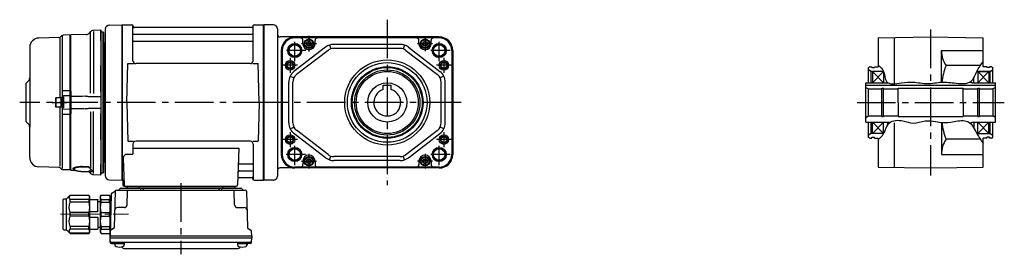
# Model space of a CAD drawing. Extents: x -484 to 915, y 65 to 777.
# Drawn here: x -484 to 246, y 74 to 247 of the extents above; entities that cross this region are included whole.
import ezdxf

# ---------------------------------------------------------------- set-up
doc = ezdxf.new("R2010")
doc.units = 0
doc.header["$LTSCALE"] = 3
doc.header["$MEASUREMENT"] = 0
for name, pattern in [('PHANTOM', [2.5, 1.25, -0.25, 0.25, -0.25, 0.25, -0.25]), ('sekkei(A2)', [14.2875, 9.525, -1.5875, 1.5875, -1.5875]), ('一点鎖線', [13, 10, -1, 1, -1])]:
    doc.linetypes.add(name, pattern=pattern)
doc.layers.get('0').update_dxf_attribs({"linetype": 'CONTINUOUS'})
for name, color, linetype in [('CENTER', 3, 'sekkei(A2)'), ('HOJO', 4, 'CONTINUOUS'), ('PHANTOM', 2, 'PHANTOM')]:
    doc.layers.add(name, color=color, linetype=linetype)

# ---------------------------------------------------------------- blocks, each defined once
blk = doc.blocks.new('C2BG1216キャプコン-F用')
for p, q in [((-0.76, 12.65), (0, 12.65)), ((0, 13.5), (0.35, 14.1)), ((0, -13.5), (0, 13.5)), ((6.65, 14.1), (0.35, 14.1)), ((6.65, 10.92), (0.35, 10.92)), ((0.35, 8.93), (0.35, 10.92)), ((6.65, 8.93), (0.35, 8.93)), ((7, 13.5), (6.65, 14.1)), ((6.65, 8.93), (6.65, 10.92)), ((7, -13.5), (7, 13.5)), ((9, 9.4), (7, 9.4)), ((9, 2.5), (9, 10.75)), ((15.3, 11.05), (9.3, 11.05)), ((15.3, 13.5), (15.65, 14.1)), ((15.3, 13.5), (15.3, -13.5)), ((29.65, 14.1), (15.65, 14.1)), ((15.65, 14.1), (15.65, 14.03)), ((15.65, 14.03), (29.65, 14.03)), ((15.65, 10.92), (29.65, 10.92)), ((15.65, 10.92), (15.65, 8.93)), ((15.65, 8.93), (29.65, 8.93)), ((32.3, 11.45), (29.65, 14.1)), ((29.65, 14.03), (29.65, 14.1)), ((29.65, 8.93), (29.65, 10.92)), ((32.3, -11.45), (32.3, 11.45)), ((34.2, 11.45), (32.3, 11.45)), ((34.7, -10.95), (34.7, 10.95)), ((0.35, -1.41), (0.35, 1.41)), ((6.65, 1.41), (0.35, 1.41)), ((6.65, -1.41), (6.65, 1.41)), ((15.3, 2.2), (9.3, 2.2)), ((15.65, -1.41), (15.65, 1.41)), ((15.65, 1.41), (29.65, 1.41)), ((29.65, -1.41), (29.65, 1.41)), ((6.65, -1.41), (0.35, -1.41)), ((9, -2.5), (9, -10.75)), ((15.3, -2.2), (9.3, -2.2)), ((15.65, -1.41), (29.65, -1.41)), ((0, -13.5), (0.35, -14.1)), ((6.65, -8.93), (0.35, -8.93)), ((0.35, -8.93), (0.35, -10.92)), ((6.65, -10.92), (0.35, -10.92)), ((6.65, -14.1), (0.35, -14.1)), ((6.65, -8.93), (6.65, -10.92)), ((7, -13.5), (6.65, -14.1)), ((9, -9.4), (7, -9.4)), ((15.3, -11.05), (9.3, -11.05)), ((15.3, -13.5), (15.65, -14.1)), ((15.65, -8.93), (29.65, -8.93)), ((15.65, -10.92), (15.65, -8.93)), ((15.65, -10.92), (29.65, -10.92)), ((15.65, -14.03), (29.65, -14.03)), ((15.65, -14.1), (15.65, -14.03)), ((29.65, -14.1), (15.65, -14.1)), ((29.65, -8.93), (29.65, -10.92)), ((32.3, -11.45), (29.65, -14.1)), ((29.65, -14.03), (29.65, -14.1)), ((34.2, -11.45), (32.3, -11.45))]:
    blk.add_line(p, q)
for centre, radius, start, end in [((3.83, 12.51), 3.83, 155.4551, 204.5449), ((20.58, 5.17), 20.58, 169.47134, 190.52866), ((3.17, 12.51), 3.83, 335.4551, 24.5449), ((-13.58, 5.17), 20.58, 349.47134, 10.52866), ((9.3, 10.75), 0.3, 90, 180), ((18.97, 12.47), 3.67, 154.91816, 205.08184), ((35.88, 5.17), 20.58, 169.47134, 190.52866), ((27.93, 12.47), 2.32, 317.85821, 42.14179), ((18.17, 5.17), 12.08, 341.86526, 18.13474), ((34.2, 10.95), 0.5, 0, 90), ((9.3, 2.5), 0.3, 180, 270), ((20.58, -5.17), 20.58, 169.47134, 190.52866), ((-13.58, -5.17), 20.58, 349.47134, 10.52866), ((9.3, -2.5), 0.3, 90, 180), ((35.88, -5.17), 20.58, 169.47134, 190.52866), ((18.17, -5.17), 12.08, 341.86526, 18.13474), ((3.83, -12.51), 3.83, 155.4551, 204.5449), ((3.17, -12.51), 3.83, 335.4551, 24.5449), ((9.3, -10.75), 0.3, 180, 270), ((18.97, -12.47), 3.67, 154.91816, 205.08184), ((27.93, -12.47), 2.32, 317.85821, 42.14179), ((34.2, -10.95), 0.5, 270, 0)]:
    blk.add_arc(centre, radius, start, end)
at = {"layer": 'CENTER', "linetype": '一点鎖線', "lineweight": 13}
blk.add_line((36.8, 0), (-13.6, 0), dxfattribs=at)
blk = doc.blocks.new('C2BG1216キャプコン-F_ABOX用')
blk.add_blockref('C2BG1216キャプコン-F用', (0, 0))
blk = doc.blocks.new('FBN012')
at = {"color": 7, "linetype": 'Continuous', "lineweight": 25}
for p, q in [((-128.35, 52.46), (-129.63, 51.17)), ((-128.38, 6.9), (-128.38, 51.73)), ((-120.8, 53.48), (-126.3, 53.33)), ((-120.8, 45.98), (-120.8, 53.48)), ((-120.5, 53.19), (-120.8, 53.48)), ((-120.5, 45.92), (-120.5, 53.19)), ((-119, 52), (-120.5, 52)), ((-119, -52), (-119, 52)), ((-118.5, 51.5), (-119, 52)), ((-118.5, -51.5), (-118.5, 51.5)), ((-143, 50), (-143.5, 49.5)), ((-143.5, 8.34), (-143.5, 49.5)), ((-131.67, 50.3), (-143, 50)), ((-143, 8.42), (-143, 50)), ((-120.8, 45.98), (-120.8, 45.98)), ((-120.8, 45.98), (-120.8, 45.82)), ((-120.8, 45.82), (-120.8, 45.1)), ((-120.8, 45.8), (-120.8, 45.1)), ((-120.8, 45.1), (-120.8, 39.6)), ((-120.5, 45.92), (-120.5, 45.92)), ((-120.5, 45.56), (-120.5, 45.92)), ((-120.5, 45.42), (-120.5, 45.56)), ((-120.5, 44.8), (-120.5, 45.42)), ((-120.5, 39.6), (-120.5, 44.8)), ((-120.8, 39.6), (-120.8, 30.16)), ((-120.5, 30.48), (-120.5, 39.6)), ((-117.8, 43.3), (-118.21, 43.71)), ((-117.8, 43.3), (-117.8, -43.3)), ((-120.8, 30.16), (-120.8, 27.58)), ((-120.8, 30.03), (-120.8, 27.61)), ((-120.5, 27.67), (-120.5, 30.48)), ((-120.8, 27.58), (-120.8, 27.31)), ((-120.8, 8.2), (-120.8, 27.31)), ((-120.8, 27.31), (-120.8, 27.31)), ((-120.5, 27.43), (-120.5, 27.67)), ((-120.5, 26.83), (-120.5, 27.43)), ((-120.5, 8.5), (-120.5, 26.83)), ((-148.7, 8.87), (-143.8, 8.97)), ((-143, 8.42), (-143.5, 8.34)), ((-120.8, 8.2), (-120.8, 8.2)), ((-120.8, 8.2), (-120.8, 7.72)), ((-120.8, 7.72), (-120.8, 4.22)), ((-120.8, 7.68), (-120.8, 5.37)), ((-120.5, 7.67), (-120.5, 8.5)), ((-120.5, 7.4), (-120.5, 7.67)), ((-120.5, 4.85), (-120.5, 7.4)), ((-143.8, 4.94), (-148.53, 4.82)), ((-148.53, 4.23), (-148.53, -4.01)), ((-143.03, 4.34), (-143.5, 3.87)), ((-143.5, -3.87), (-143.5, 3.87)), ((-143, 4.34), (-143.03, 4.34)), ((-143.03, 4.34), (-143.03, -4.34)), ((-143, 4.34), (-143, 4.34)), ((-120.8, 4.22), (-120.8, -4.22)), ((-120.5, 3.97), (-120.5, 4.85)), ((-120.5, -3.97), (-120.5, 3.97)), ((-148.53, -4.82), (-143.8, -4.94)), ((-143.5, -3.87), (-143.03, -4.34)), ((-143.03, -4.34), (-143, -4.34)), ((-143, -4.34), (-143, -4.34)), ((-128.38, -6.9), (-128.38, -48.36)), ((-120.8, -4.22), (-120.8, -7.72)), ((-120.8, -5.37), (-120.8, -7.68)), ((-120.5, -4.85), (-120.5, -3.97)), ((-120.5, -7.4), (-120.5, -4.85)), ((-143.8, -8.97), (-148.7, -8.87)), ((-143.5, -49.5), (-143.5, -8.34)), ((-143.5, -8.34), (-143, -8.42)), ((-143, -8.31), (-143, -8.42)), ((-143, -50), (-143, -8.42)), ((-120.8, -7.72), (-120.8, -8.2)), ((-120.8, -27.31), (-120.8, -8.2)), ((-120.8, -8.2), (-120.8, -8.2)), ((-120.5, -7.67), (-120.5, -7.4)), ((-120.5, -8.5), (-120.5, -7.67)), ((-120.5, -26.83), (-120.5, -8.5)), ((-120.8, -27.31), (-120.8, -27.31)), ((-120.8, -27.31), (-120.8, -27.58)), ((-120.8, -27.58), (-120.8, -30.16)), ((-120.8, -27.61), (-120.8, -30.03)), ((-120.5, -27.43), (-120.5, -26.83)), ((-120.5, -27.67), (-120.5, -27.43)), ((-120.5, -30.48), (-120.5, -27.67)), ((-120.8, -30.16), (-120.8, -39.6)), ((-120.5, -39.6), (-120.5, -30.48)), ((-120.8, -39.6), (-120.8, -45.1)), ((-120.5, -44.8), (-120.5, -39.6)), ((-118.21, -43.71), (-117.8, -43.3)), ((-143.5, -49.5), (-143, -50)), ((-143, -50), (-140.07, -50.08)), ((-134.67, -47.39), (-129.91, -47.48)), ((-134.67, -51.04), (-129.51, -51.21)), ((-129.51, -47.96), (-134.66, -47.86)), ((-134.66, -51.01), (-129.51, -51.17)), ((-128.54, -48.91), (-128.46, -49.02)), ((-120.8, -45.1), (-120.8, -45.8)), ((-120.8, -45.1), (-120.8, -45.82)), ((-120.8, -45.82), (-120.8, -45.98)), ((-120.8, -53.48), (-120.8, -45.98)), ((-120.8, -45.98), (-120.8, -45.98)), ((-120.5, -45.42), (-120.5, -44.8)), ((-120.5, -45.56), (-120.5, -45.42)), ((-120.5, -45.92), (-120.5, -45.56)), ((-120.5, -53.19), (-120.5, -45.92)), ((-120.5, -45.92), (-120.5, -45.92)), ((-129.6, -51.21), (-128.35, -52.46)), ((-126.3, -53.33), (-120.8, -53.48)), ((-120.8, -53.48), (-120.5, -53.19)), ((-120.5, -52), (-119, -52)), ((-119, -52), (-118.5, -51.5))]:
    blk.add_line(p, q, dxfattribs=at)
at = {"color": 0}
for p, q in [((-126.3, 52.64), (-126.3, 6.74)), ((-126.3, -52.64), (-126.3, -6.74)), ((-128.35, -52.46), (-128.35, -51.75))]:
    blk.add_line(p, q, dxfattribs=at)
for p, q in [((-117.5, 54.25), (-117.5, -44.09)), ((-117.5, 54.24), (-117.5, -54.25)), ((-114.58, 57.25), (-105.2, 57.49)), ((-105.2, 57.49), (-105, 57.3)), ((-104.7, 57.5), (-105, 57.33)), ((-105, -57.33), (-105, 57.33)), ((-105, -57.5), (-105, 57.3)), ((-105, 57.3), (-105, -57.3)), ((-104.7, 57.5), (-97.84, 57.5)), ((-104.7, -57.5), (-104.7, 57.5)), ((-97, 30.75), (-97, 56.74)), ((-96.85, 56.67), (-96.72, 55.91)), ((-8.77, 55.5), (-96.23, 55.5)), ((-8.15, 56.67), (-8.28, 55.91)), ((-8, 30.75), (-8, 56.74)), ((-7.16, 57.5), (-0.3, 57.5)), ((-0.3, 57.5), (0, 57.33)), ((-0.3, -57.5), (-0.3, 57.5)), ((0, 57.33), (0, -57.33)), ((-152.04, 48.06), (-166.68, 47.68)), ((-151.25, 47.63), (-151.25, 3.5)), ((-150.06, 49.27), (-150.68, 48.65)), ((-149.5, 49.31), (-149.5, -48.98)), ((-143.8, 49.98), (-148.7, 49.85)), ((-143.8, 49.98), (-143.5, 49.68)), ((-143.5, 49.68), (-143.5, 47.5)), ((-143.5, -47.5), (-143.5, 49.68)), ((-96.5, 50.67), (-8.5, 50.67)), ((-96.5, 45.43), (-8.5, 45.43)), ((-173.5, 40.68), (-173.5, -18.24)), ((-101.5, 0), (-100.75, 28.75)), ((-100.75, 28.75), (-96.72, 28.75)), ((-10, 28.75), (-95, 28.75)), ((-8.28, 28.75), (-4.25, 28.75)), ((-3.5, 0), (-4.25, 28.75)), ((-176.5, 14), (-174.38, 16.12)), ((-176, 14.5), (-174.38, 16.12)), ((-176.5, 14), (-176.5, -14)), ((-154.2, 3.5), (-154.5, 2.98)), ((-154.5, 2.98), (-154.5, -2.98)), ((-154.2, 3.5), (-154.2, -3.5)), ((-149.5, 3.5), (-154.2, 3.5)), ((-150.5, 3.5), (-150.5, -3.5)), ((-149.5, -3.83), (-149.5, 3.83)), ((-149.5, 3.5), (-149.5, -3.5)), ((-101.5, 0), (-100.75, -28.75)), ((-3.5, 0), (-4.25, -28.75)), ((-154.2, -3.5), (-154.5, -2.98)), ((-149.5, -3.5), (-154.2, -3.5)), ((-151.25, -3.5), (-151.25, -47.2)), ((-176.5, -14), (-174.38, -16.12)), ((-176, -14.5), (-174.38, -16.12)), ((-173.5, -40.68), (-173.5, -18.24)), ((-100.75, -28.75), (-96.72, -28.75)), ((-10, -28.75), (-95, -28.75)), ((-8.28, -28.75), (-4.25, -28.75)), ((-97, -30.75), (-97, -38.37)), ((-97, -33.79), (-18.51, -33.79)), ((-18.51, -33.79), (-19.47, -61.03)), ((-8, -30.75), (-8, -56.74)), ((-104.22, -41.47), (-103.53, -61.03)), ((-101.22, -38.37), (-97, -38.37)), ((-152.04, -48.06), (-166.68, -47.68)), ((-150.06, -49.27), (-150.68, -48.65)), ((-143.8, -49.98), (-148.7, -49.85)), ((-143.8, -49.98), (-143.5, -49.68)), ((-143.5, -49.68), (-143.5, -47.5)), ((-18.14, -50.67), (-8.5, -50.67)), ((-17.89, -45.43), (-8.5, -45.43)), ((-114.58, -57.25), (-105, -57.5)), ((-104.7, -57.5), (-105, -57.33)), ((-103.66, -57.5), (-104.7, -57.5)), ((-104.5, -57.5), (-104.5, -61)), ((-18.31, -55.5), (-8.77, -55.5)), ((-8.15, -56.67), (-8.28, -55.91)), ((-7.16, -57.5), (-0.3, -57.5)), ((-0.3, -57.5), (0, -57.33)), ((-109.14, -64.8), (-13.86, -64.8)), ((-106.03, -63.5), (-16.97, -63.5)), ((-103.5, -62), (-20.47, -62)), ((-20.47, -63.5), (-102.53, -63.5)), ((-101.29, -62), (-101.32, -63.01)), ((-92.71, -62), (-92.68, -63.01)), ((-91.5, -63.5), (-91.5, -64.8)), ((-89.5, -63.5), (-89.5, -64.8)), ((-33.5, -63.5), (-33.5, -64.8)), ((-31.5, -63.5), (-31.5, -64.8)), ((-30.29, -62), (-30.32, -63.01)), ((-21.71, -62), (-21.68, -63.01)), ((-113.19, -67.86), (-114, -98.8)), ((-112.69, -67.02), (-110.38, -65.69)), ((-110.14, -65.77), (-110.83, -92.48)), ((-101.33, -75.85), (-101.06, -65.77)), ((-21.67, -75.85), (-21.94, -65.77)), ((-12.86, -65.77), (-12.17, -92.48)), ((-103.33, -77.8), (-108.5, -77.8)), ((-19.67, -77.8), (-14.5, -77.8)), ((-111.33, -93.32), (-113.41, -94.52)), ((-11.67, -93.32), (-9.59, -94.52)), ((-114, -98.8), (-113.91, -95.36)), ((-114, -100.3), (-114, -98.8)), ((-114, -98.8), (-9, -98.8)), ((-113.93, -103.43), (-114, -100.3)), ((-114, -100.3), (-9, -100.3)), ((-9, -98.8), (-9.09, -95.36)), ((-9.07, -103.43), (-9, -100.3)), ((-9, -98.8), (-9, -100.3)), ((-112.95, -103.4), (-10.05, -103.4)), ((-112.93, -104.4), (-110.48, -104.4)), ((-110.48, -103.4), (-110.48, -105.38)), ((-110.48, -104.4), (-103.48, -104.4)), ((-103.48, -103.4), (-103.48, -105.38)), ((-103.07, -108.2), (-19.93, -108.2)), ((-19.52, -103.4), (-19.52, -105.38)), ((-19.52, -104.4), (-12.52, -104.4)), ((-12.52, -103.4), (-12.52, -105.38)), ((-10.07, -104.4), (-12.52, -104.4))]:
    blk.add_line(p, q)
at = {"color": 7, "linetype": 'Continuous', "lineweight": 25}
for points in [[(-120.8, 4.22), (-121, 4.22), (-126.3, 4.11)], [(-126.3, -4.11), (-121, -4.22), (-120.8, -4.22)]]:
    blk.add_lwpolyline(points, dxfattribs=at)
for centre, radius, start, end in [((-131.75, 53.3), 3, 271.5, 315), ((-126.23, 50.34), 3, 91.5, 135), ((-117.5, 44.41), 1, 180, 225), ((-117.5, -44.41), 1, 135, 180), ((-129.55, -52.05), 0.978, 46.67897, 90.5672), ((-127.77, -51.28), 0.736, 186.17248, 218.80943), ((-126.23, -50.34), 3, 225, 268.5)]:
    blk.add_arc(centre, radius, start, end, dxfattribs=at)
for centre, radius, start, end in [((-114.5, 54.25), 3, 91.5, 180), ((-97.84, 56.5), 1, 10, 90), ((-96.5, 51.17), 0.5, 180, 270), ((-96.23, 56), 0.5, 190, 270), ((-8.77, 56), 0.5, 270, 350), ((-8.5, 51.17), 0.5, 270, 360), ((-7.16, 56.5), 1, 90, 170), ((-166.5, 40.68), 7, 91.5, 180), ((-152.1, 50.06), 2, 271.5, 315), ((-148.65, 47.85), 2, 91.5, 135), ((-96.5, 44.93), 0.5, 90, 180), ((-8.5, 44.93), 0.5, 360, 90), ((-95, 30.75), 2, 180, 270), ((-10, 30.75), 2, 270, 360), ((-176.5, 18.24), 3, 315, 0), ((-176.5, -18.24), 3, 0, 45), ((-95, -30.75), 2, 90, 180), ((-10, -30.75), 2, 0, 90), ((-166.5, -40.68), 7, 180, 268.5), ((-101.22, -41.37), 3, 90, 182), ((-152.1, -50.06), 2, 45, 88.5), ((-148.65, -47.85), 2, 225, 268.5), ((-18.14, -51.67), 1, 90, 178), ((-17.89, -44.43), 1, 178, 270), ((-8.5, -44.93), 0.5, 270, 0), ((-8.5, -51.17), 0.5, 0, 90), ((-114.5, -54.25), 3, 180, 268.5), ((-18.31, -56.5), 1, 90, 178), ((-8.77, -56), 0.5, 10, 90), ((-7.16, -56.5), 1, 190, 270), ((-110.88, -64.82), 1, 300, 318.74476), ((-109.14, -65.8), 1, 90, 178.5), ((-110.88, -64.82), 1, 318.69112, 330.64001), ((-107.9, -63.8), 1, 270, 339.5127), ((-106.03, -64.5), 1, 90, 159.5127), ((-103.5, -61), 1, 180, 270), ((-102.53, -61), 1, 182, 270), ((-101.82, -63), 0.5, 270, 358.5), ((-100.06, -65.8), 1, 90, 178.5), ((-92.18, -63), 0.5, 181.5, 270), ((-30.82, -63), 0.5, 270, 358.5), ((-22.94, -65.8), 1, 1.5, 90), ((-21.18, -63), 0.5, 181.5, 270), ((-20.47, -61), 1, 270, 358), ((-16.97, -64.5), 1, 20.4873, 90), ((-15.1, -63.8), 1, 200.4873, 270), ((-13.86, -65.8), 1, 1.5, 90), ((-112.19, -67.89), 1, 120, 178.5), ((-108.5, -79.8), 2, 90, 178.5), ((-103.33, -75.8), 2, 270, 358.5), ((-19.67, -75.8), 2, 181.5, 270), ((-14.5, -79.8), 2, 1.5, 90), ((-112.91, -95.39), 1, 120, 178.5), ((-111.83, -92.46), 1, 300, 358.5), ((-11.17, -92.46), 1, 181.5, 240), ((-10.09, -95.39), 1, 1.5, 60), ((-112.95, -102.4), 1, 181.32991, 270), ((-112.93, -103.4), 1, 181.5, 270), ((-109.18, -105.38), 1.3, 180, 253.39842), ((-106.98, -98), 9, 253.39848, 286.60101), ((-103.07, -105.2), 3, 214.18935, 270), ((-104.78, -105.38), 1.3, 286.6009, 0), ((-19.93, -105.2), 3, 270, 325.81065), ((-18.22, -105.38), 1.3, 180, 253.39842), ((-16.02, -98), 9, 253.39848, 286.60101), ((-13.82, -105.38), 1.3, 286.6009, 0), ((-10.07, -103.4), 1, 270, 358.5), ((-10.05, -102.4), 1, 270, 358.67009)]:
    blk.add_arc(centre, radius, start, end)
at = {"color": 8, "linetype": 'Continuous', "lineweight": 25}
blk.add_arc((-134.75, -51.01), 0.0932, 339.81027, 1.03717, dxfattribs=at)
at = {"color": 0, "linetype": 'Continuous', "lineweight": 25}
blk.add_arc((-128.23, -48.86), 0.283, 215.59351, 246.24082, dxfattribs=at)
at = {"color": 7, "linetype": 'Continuous', "lineweight": 25}
for points, knots in [([(-143.5, 3.87), (-143.5, 3.97), (-143.5, 4.15), (-143.5, 4.54), (-143.5, 4.69), (-143.5, 5.02), (-143.5, 5.21), (-143.5, 5.6), (-143.5, 5.82), (-143.5, 6.27), (-143.5, 6.5), (-143.5, 7), (-143.5, 7.26), (-143.5, 7.79), (-143.5, 8.06), (-143.5, 8.34)], [0, 0, 0, 0, 0.25, 0.25, 0.375, 0.375, 0.5, 0.5, 0.625, 0.625, 0.75, 0.75, 0.875, 0.875, 1, 1, 1, 1]), ([(-143, 8.42), (-143, 8.35), (-143, 8.21), (-143, 8.02), (-143, 7.85), (-143, 7.7), (-143, 7.57), (-143.01, 7.4), (-143.01, 7.21), (-143.01, 6.82), (-143.01, 6.31), (-143.02, 5.73), (-143.02, 5.23), (-143.02, 4.89), (-143.02, 4.67), (-143.02, 4.53), (-143.03, 4.42), (-143.03, 4.37), (-143.03, 4.34)], [0, 0, 0, 0, 0.035333, 0.0676055, 0.0968175, 0.122969, 0.1460598, 0.16609, 0.2090679, 0.2493577, 0.3806458, 0.4990578, 0.6272761, 0.7488398, 0.8129585, 0.8761912, 0.9385383, 1, 1, 1, 1]), ([(-143, 8.31), (-143, 8.07), (-143, 7.56), (-143, 6.82), (-143, 6.12), (-143, 5.51), (-143, 5), (-143, 4.58), (-143, 4.43), (-143, 4.34)], [0, 0, 0, 0, 0.122383, 0.263307, 0.404461, 0.545615, 0.686745, 0.827874, 1, 1, 1, 1]), ([(-149.5, 3.83), (-149.5, 3.95), (-149.48, 4.07), (-149.38, 4.31), (-149.31, 4.43), (-149.12, 4.62), (-149.01, 4.69), (-148.77, 4.79), (-148.64, 4.82), (-148.53, 4.82)], [0, 0, 0, 0, 0.25, 0.25, 0.5, 0.5, 0.75, 0.75, 1, 1, 1, 1]), ([(-132.47, 4.6), (-135.52, 4.53), (-138.57, 4.45), (-141.62, 4.38), (-142.08, 4.37), (-142.54, 4.36), (-143, 4.34)], [0, 0, 0, 0, 0.00914933, 0.00914933, 0.00914933, 0.01053424, 0.01053424, 0.01053424, 0.01053424]), ([(-126.3, 4.11), (-126.78, 4.11), (-127.25, 4.11), (-128.18, 4.15), (-128.65, 4.18), (-129.56, 4.26), (-130.01, 4.31), (-130.9, 4.42), (-131.33, 4.47), (-131.75, 4.53)], [0, 0, 0, 0, 0.25, 0.25, 0.5, 0.5, 0.75, 0.75, 1, 1, 1, 1]), ([(-149.5, -3.83), (-149.5, -4.09), (-149.4, -4.34), (-149.04, -4.71), (-148.78, -4.81), (-148.53, -4.82)], [0, 0, 0, 0, 0.5, 0.5, 1, 1, 1, 1]), ([(-143.5, -8.34), (-143.5, -7.78), (-143.5, -7.26), (-143.5, -6.51), (-143.5, -6.27), (-143.5, -5.82), (-143.5, -5.61), (-143.5, -5.21), (-143.5, -5.03), (-143.5, -4.69), (-143.5, -4.55), (-143.5, -4.29), (-143.5, -4.17), (-143.5, -3.99), (-143.5, -3.92), (-143.5, -3.87)], [0, 0, 0, 0, 0.25, 0.25, 0.375, 0.375, 0.5, 0.5, 0.625, 0.625, 0.75, 0.75, 0.875, 0.875, 1, 1, 1, 1]), ([(-143.03, -4.34), (-143.03, -4.36), (-143.03, -4.39), (-143.03, -4.44), (-143.02, -4.5), (-143.02, -4.57), (-143.02, -4.65), (-143.02, -4.74), (-143.02, -4.92), (-143.02, -5.23), (-143.02, -5.72), (-143.01, -6.31), (-143.01, -6.81), (-143.01, -7.2), (-143.01, -7.49), (-143, -7.89), (-143, -8.22), (-143, -8.42)], [0, 0, 0, 0, 0.03483, 0.069944, 0.105343, 0.141026, 0.176994, 0.213246, 0.249783, 0.371297, 0.49948, 0.617947, 0.749279, 0.789704, 0.832856, 0.902575, 1, 1, 1, 1]), ([(-143, -4.34), (-140.13, -4.41), (-137.26, -4.48), (-134.39, -4.55), (-133.75, -4.57), (-133.11, -4.58), (-132.47, -4.6)], [0, 0, 0, 0, 0.00861191, 0.00861191, 0.00861191, 0.01053424, 0.01053424, 0.01053424, 0.01053424]), ([(-131.75, -4.53), (-131.33, -4.47), (-130.9, -4.42), (-130.02, -4.31), (-129.57, -4.26), (-128.65, -4.18), (-128.18, -4.15), (-127.25, -4.11), (-126.78, -4.11), (-126.3, -4.11)], [0, 0, 0, 0, 0.25, 0.25, 0.5, 0.5, 0.75, 0.75, 1, 1, 1, 1]), ([(-141.02, -49.47), (-140.98, -49.51), (-140.85, -49.64), (-140.56, -49.83), (-140.11, -50.07), (-139.56, -50.29), (-138.94, -50.48), (-138.27, -50.64), (-137.56, -50.77), (-136.82, -50.88), (-136.05, -50.96), (-135.33, -51.02), (-134.86, -51.03), (-134.67, -51.04)], [0, 0, 0, 0, 0.028676, 0.114989, 0.218654, 0.326279, 0.432885, 0.534372, 0.634225, 0.733285, 0.83039, 0.927743, 1, 1, 1, 1]), ([(-134.66, -47.86), (-135.05, -47.85), (-135.45, -47.86), (-136.21, -47.88), (-136.58, -47.9), (-137.3, -47.97), (-137.64, -48.01), (-138.12, -48.08), (-138.28, -48.11), (-138.58, -48.17), (-138.72, -48.2), (-139.14, -48.3), (-139.38, -48.37), (-139.81, -48.53), (-139.99, -48.61), (-140.29, -48.79), (-140.4, -48.89), (-140.51, -49.03), (-140.54, -49.08), (-140.58, -49.19), (-140.59, -49.24), (-140.59, -49.39), (-140.55, -49.49), (-140.4, -49.69), (-140.28, -49.79), (-140.06, -49.94), (-139.98, -49.99), (-139.8, -50.08), (-139.7, -50.13), (-139.38, -50.26), (-139.13, -50.35), (-138.59, -50.51), (-138.28, -50.58), (-137.64, -50.71), (-137.3, -50.77), (-136.76, -50.85), (-136.57, -50.87), (-136.2, -50.91), (-136.01, -50.93), (-135.44, -50.97), (-135.05, -51), (-134.66, -51.01)], [0, 0, 0, 0, 0.0625, 0.0625, 0.125, 0.125, 0.1875, 0.1875, 0.21875, 0.21875, 0.25, 0.25, 0.3125, 0.3125, 0.375, 0.375, 0.4375, 0.4375, 0.46875, 0.46875, 0.5, 0.5, 0.5625, 0.5625, 0.625, 0.625, 0.65625, 0.65625, 0.6875, 0.6875, 0.75, 0.75, 0.8125, 0.8125, 0.875, 0.875, 0.90625, 0.90625, 0.9375, 0.9375, 1, 1, 1, 1]), ([(-129.51, -47.96), (-129.49, -47.94), (-129.49, -47.91), (-129.52, -47.83), (-129.55, -47.79), (-129.63, -47.7), (-129.68, -47.66), (-129.79, -47.57), (-129.84, -47.53), (-129.91, -47.48)], [0, 0, 0, 0, 0.25, 0.25, 0.5, 0.5, 0.75, 0.75, 1, 1, 1, 1]), ([(-129.34, -48.43), (-129.42, -48.37), (-129.49, -48.3), (-129.57, -48.18), (-129.58, -48.12), (-129.56, -48.06)], [0, 0, 0, 0, 0.5, 0.5, 1, 1, 1, 1]), ([(-129.56, -51.07), (-129.58, -51.01), (-129.57, -50.95), (-129.49, -50.83), (-129.42, -50.77), (-129.34, -50.71)], [0, 0, 0, 0, 0.5, 0.5, 1, 1, 1, 1]), ([(-129.34, -50.71), (-129.26, -50.65), (-129.16, -50.6), (-128.94, -50.49), (-128.82, -50.43), (-128.5, -50.26), (-128.31, -50.14), (-127.99, -49.81)], [0, 0, 0, 0, 0.25, 0.25, 0.5, 0.5, 1, 1, 1, 1]), ([(-127.05, -50.6), (-127.38, -51.14), (-127.56, -51.24), (-127.9, -51.33), (-128.02, -51.35), (-128.27, -51.37), (-128.4, -51.37), (-128.5, -51.36)], [0, 0, 0, 0, 0.5, 0.5, 0.75, 0.75, 1, 1, 1, 1]), ([(-128.46, -49.02), (-128.44, -49.06), (-128.32, -49.23), (-128.1, -49.5), (-127.81, -49.82), (-127.54, -50.1), (-127.29, -50.34), (-127.13, -50.51), (-127.07, -50.57), (-127.05, -50.6)], [0, 0, 0, 0, 0.043499, 0.19793, 0.360299, 0.526368, 0.70833, 0.880504, 1, 1, 1, 1]), ([(-127.04, -50.6), (-127.02, -50.64), (-126.98, -50.68), (-126.99, -50.67), (-126.99, -50.67)], [0, 0, 0, 0, 0.6943451, 1, 1, 1, 1]), ([(-128.5, -51.36), (-128.59, -51.36), (-128.66, -51.35), (-128.79, -51.34), (-128.85, -51.33), (-128.88, -51.34)], [0, 0, 0, 0, 0.5, 0.5, 1, 1, 1, 1])]:
    blk.add_open_spline(points, degree=3, knots=knots, dxfattribs=at)
for points in [[(-143, 8.42), (-143, 8.42), (-143, 8.42), (-143, 8.42)], [(-131.75, 4.53), (-131.99, 4.56), (-132.23, 4.58), (-132.47, 4.6)], [(-132.47, -4.6), (-132.23, -4.58), (-131.99, -4.56), (-131.75, -4.53)], [(-143, -8.42), (-143, -8.42), (-143, -8.42), (-143, -8.42)], [(-129.56, -48.06), (-129.54, -48.02), (-129.53, -47.99), (-129.51, -47.96)], [(-129.51, -51.17), (-129.53, -51.14), (-129.54, -51.11), (-129.56, -51.07)], [(-128.35, -51.75), (-128.52, -51.62), (-128.69, -51.48), (-128.88, -51.34)]]:
    blk.add_open_spline(points, degree=3, dxfattribs=at)
at = {"color": 0}
for points, knots in [([(-141.02, -49.47), (-141.18, -49.32), (-141.05, -49.44), (-141.36, -49.02), (-141.22, -48.71), (-140.94, -48.41), (-140.48, -48.16), (-139.87, -47.93), (-139.1, -47.74), (-138.26, -47.58), (-137.05, -47.47), (-136.88, -47.39), (-133.21, -47.42), (-136.14, -47.37), (-134.67, -47.39)], [0, 0, 0, 0, 0.158929, 0.517998, 0.823492, 1.198981, 1.718104, 2.362679, 3.163814, 4.061343, 5.085278, 6.153863, 7.299603, 7.659351, 7.659351, 7.659351, 7.659351]), ([(-128.54, -48.91), (-128.58, -48.88), (-128.75, -48.76), (-129.09, -48.6), (-129.28, -48.47), (-129.34, -48.43)], [0, 0, 0, 0, 0.184001, 0.739779, 1, 1, 1, 1])]:
    blk.add_open_spline(points, degree=3, knots=knots, dxfattribs=at)
at = {"layer": 'CENTER'}
for p, q in [((5.5, 0), (-180.93, 0)), ((-156.85, 0), (-146.11, 0)), ((-61.5, -59.67), (-61.5, -112.39))]:
    blk.add_line(p, q, dxfattribs=at)
at = {"layer": 'PHANTOM'}
for p, q in [((-105.2, 57.49), (-105, 57.5)), ((-105, 57.5), (-105, 57.3))]:
    blk.add_line(p, q, dxfattribs=at)
at = {"xscale": -1, "rotation": 360}
blk.add_blockref('C2BG1216キャプコン-F_ABOX用', (-114, -82.8), dxfattribs=at)

msp = doc.modelspace()

# ---------------------------------------------------------------- linework, layer by layer
for p, q in [((-296.05, 243.5), (-303.05, 243.5)), ((-303.05, 128.5), (-303.05, 243.5)), ((-303.05, 243.33), (-303.05, 128.67)), ((-293.05, 240.5), (-293.05, 131.5)), ((-173.17, 234.5), (-291.05, 234.5)), ((-173.17, 234.03), (-280.17, 234.03)), ((-269.67, 233.82), (-280.17, 233.82)), ((-183.67, 233.82), (-269.67, 233.82)), ((-173.17, 233.82), (-183.67, 233.82)), ((151.95, 233.82), (190.95, 234.5)), ((151.95, 233.82), (151.95, 212.5)), ((163.95, 234.03), (163.95, 199.86)), ((190.95, 234.5), (229.95, 233.82)), ((229.95, 212.5), (229.95, 233.82)), ((-257.37, 226.94), (-280.76, 209)), ((-274.17, 229.5), (-274.17, 231.82)), ((-265.17, 229.5), (-265.17, 231.82)), ((-254.49, 228.47), (-253.53, 225.63)), ((-202.07, 229), (-251.28, 229)), ((-198.85, 228.47), (-199.82, 225.63)), ((-195.98, 226.94), (-172.59, 209)), ((-188.17, 229.5), (-188.17, 231.82)), ((-179.17, 229.5), (-179.17, 231.82)), ((-290.17, 224.5), (-290.17, 147.5)), ((-289.7, 224.5), (-289.7, 147.5)), ((-289.49, 224.5), (-289.49, 147.5)), ((-255.54, 224.56), (-278.93, 206.62)), ((-202.07, 226), (-251.28, 226)), ((-197.81, 224.56), (-174.41, 206.62)), ((-163.85, 224.5), (-163.85, 147.5)), ((-163.64, 224.5), (-163.64, 147.5)), ((-163.17, 224.5), (-163.17, 147.5)), ((198.95, 201.03), (198.95, 224.5)), ((198.95, 224.5), (229.95, 224.5)), ((145.95, 212.5), (144.95, 211.92)), ((144.95, 200.5), (144.95, 211.92)), ((145.95, 212.5), (147.45, 212.5)), ((147.45, 212.5), (147.45, 211.8)), ((147.45, 211.8), (149.45, 211.8)), ((149.45, 212.5), (151.95, 212.5)), ((149.45, 212.5), (149.45, 211.8)), ((227.73, 213.26), (202.33, 213.26)), ((232.45, 212.5), (229.95, 212.5)), ((232.45, 212.5), (232.45, 211.8)), ((234.45, 211.8), (232.45, 211.8)), ((235.95, 212.5), (234.45, 212.5)), ((234.45, 212.5), (234.45, 211.8)), ((235.95, 212.5), (236.95, 211.92)), ((236.95, 200.5), (236.95, 211.92)), ((-283.64, 205.49), (-280.95, 204.16)), ((-169.71, 205.49), (-172.4, 204.16)), ((146.95, 209), (144.95, 210.15)), ((146.95, 200.5), (146.95, 209)), ((156.1, 209), (146.95, 209)), ((155.95, 209), (147.95, 200.5)), ((155.95, 200.5), (147.95, 209)), ((222.95, 200.5), (222.95, 204.36)), ((234.95, 209), (225.23, 209)), ((225.23, 209), (234.95, 209)), ((225.95, 200.5), (233.95, 209)), ((225.95, 209), (233.95, 200.5)), ((234.95, 209), (236.95, 210.15)), ((234.95, 200.5), (234.95, 209)), ((-284.67, 170.93), (-284.67, 201.07)), ((-281.67, 170.93), (-281.67, 201.07)), ((-214.67, 195.54), (-214.67, 198.8)), ((-214.67, 198.8), (-208.67, 198.8)), ((-208.67, 195.54), (-208.67, 198.8)), ((-171.67, 170.93), (-171.67, 201.07)), ((-168.67, 170.93), (-168.67, 201.07)), ((142.95, 200.5), (159.39, 200.5)), ((142.95, 171.5), (142.95, 200.5)), ((142.95, 198.8), (238.95, 198.8)), ((142.95, 197.15), (144.95, 196)), ((219.78, 201), (221.45, 201)), ((221.45, 200.5), (221.45, 201)), ((221.45, 200.5), (238.95, 200.5)), ((238.95, 197.15), (236.95, 196)), ((238.95, 171.5), (238.95, 200.5)), ((144.95, 196), (154.8, 196)), ((144.95, 176), (144.95, 196)), ((154.8, 196.5), (155.95, 196.5)), ((154.8, 175.5), (154.8, 196.5)), ((155.95, 175.5), (155.95, 196.5)), ((155.95, 196), (166.95, 196)), ((166.95, 186), (166.95, 196.5)), ((166.95, 196.5), (214.95, 196.5)), ((214.95, 186), (214.95, 196.5)), ((214.95, 196), (225.95, 196)), ((225.95, 196.5), (227.1, 196.5)), ((225.95, 175.5), (225.95, 196.5)), ((227.1, 175.5), (227.1, 196.5)), ((227.1, 196), (236.95, 196)), ((236.95, 196), (236.95, 176)), ((166.95, 186), (166.95, 175.5)), ((214.95, 186), (214.95, 175.5)), ((142.95, 174.85), (144.95, 176)), ((144.95, 176), (154.8, 176)), ((154.8, 175.5), (155.95, 175.5)), ((155.95, 176), (166.95, 176)), ((166.95, 175.5), (214.95, 175.5)), ((214.95, 176), (225.95, 176)), ((225.95, 175.5), (227.1, 175.5)), ((227.1, 176), (236.95, 176)), ((238.95, 174.85), (236.95, 176)), ((-283.64, 166.51), (-280.95, 167.84)), ((-169.71, 166.51), (-172.4, 167.84)), ((142.95, 171.5), (160.45, 171.5)), ((144.95, 160.08), (144.95, 171.5)), ((146.95, 163), (146.95, 171.5)), ((155.95, 163), (147.95, 171.5)), ((155.95, 171.5), (147.95, 163)), ((158.95, 171.5), (158.95, 169.08)), ((160.45, 171.5), (160.45, 171)), ((163.95, 171), (163.95, 137.97)), ((198.95, 171.26), (198.95, 147.5)), ((219.82, 171), (221.45, 171)), ((221.45, 171), (221.45, 171.5)), ((221.45, 171.5), (238.95, 171.5)), ((222.95, 171.5), (222.95, 167.09)), ((225.95, 171.5), (233.95, 163)), ((225.95, 163), (233.95, 171.5)), ((234.95, 163), (234.95, 171.5)), ((236.95, 160.08), (236.95, 171.5)), ((-257.37, 145.06), (-280.76, 163)), ((-255.54, 147.44), (-278.93, 165.38)), ((-197.81, 147.44), (-174.41, 165.38)), ((-195.98, 145.06), (-172.59, 163)), ((146.95, 163), (144.95, 161.85)), ((156.11, 163), (146.95, 163)), ((225.24, 163), (234.95, 163)), ((234.95, 163), (236.95, 161.85)), ((145.95, 159.5), (144.95, 160.08)), ((145.95, 159.5), (147.45, 159.5)), ((147.45, 159.5), (147.45, 160.2)), ((147.45, 160.2), (149.45, 160.2)), ((149.45, 159.5), (149.45, 160.2)), ((149.45, 159.5), (151.95, 159.5)), ((151.95, 159.5), (151.95, 138.18)), ((227.82, 158.74), (202.33, 158.74)), ((232.45, 159.5), (229.95, 159.5)), ((229.95, 138.18), (229.95, 159.5)), ((232.45, 159.5), (232.45, 160.2)), ((234.45, 160.2), (232.45, 160.2)), ((234.45, 159.5), (234.45, 160.2)), ((235.95, 159.5), (234.45, 159.5)), ((235.95, 159.5), (236.95, 160.08)), ((-254.49, 143.53), (-253.53, 146.37)), ((-202.07, 146), (-251.28, 146)), ((-198.85, 143.53), (-199.82, 146.37)), ((198.95, 147.5), (229.95, 147.5)), ((-274.17, 142.5), (-274.17, 140.18)), ((-265.17, 142.5), (-265.17, 140.18)), ((-202.07, 143), (-251.28, 143)), ((-188.17, 142.5), (-188.17, 140.18)), ((-179.17, 142.5), (-179.17, 140.18)), ((-173.17, 137.5), (-291.05, 137.5)), ((-269.67, 138.18), (-280.17, 138.18)), ((-173.17, 137.97), (-280.17, 137.97)), ((-183.67, 138.18), (-269.67, 138.18)), ((-173.17, 138.18), (-183.67, 138.18)), ((151.95, 138.18), (190.95, 137.5)), ((190.95, 137.5), (229.95, 138.18)), ((-296.05, 128.5), (-303.05, 128.5))]:
    msp.add_line(p, q)
at = {"linetype": 'Continuous'}
for p, q in [((-303.05, 243.5), (-303.05, 128.5)), ((147.95, 209), (147.95, 200.5)), ((155.95, 209), (155.95, 200.5)), ((225.95, 209), (225.95, 200.5)), ((233.95, 209), (233.95, 200.5)), ((147.95, 163), (147.95, 171.5)), ((155.95, 163), (155.95, 171.5)), ((225.95, 163), (225.95, 171.5)), ((233.95, 163), (233.95, 171.5))]:
    msp.add_line(p, q, dxfattribs=at)
for points in [[(-271.17, 230.37), (-269.67, 231.23), (-268.17, 230.37), (-268.17, 228.63), (-269.67, 227.77), (-271.17, 228.63)], [(-185.17, 230.37), (-183.67, 231.23), (-182.17, 230.37), (-182.17, 228.63), (-183.67, 227.77), (-185.17, 228.63)], [(-271.17, 143.37), (-269.67, 144.23), (-268.17, 143.37), (-268.17, 141.63), (-269.67, 140.77), (-271.17, 141.63)], [(-185.17, 143.37), (-183.67, 144.23), (-182.17, 143.37), (-182.17, 141.63), (-183.67, 140.77), (-185.17, 141.63)]]:
    msp.add_lwpolyline(points, close=True)
for centre, radius in [((-280.17, 224.5), 5.25), ((-280.17, 224.5), 4.2), ((-269.67, 229.5), 3.5), ((-269.67, 229.5), 2.98), ((-269.67, 229.5), 1.73), ((-183.67, 229.5), 3.5), ((-183.67, 229.5), 2.98), ((-183.67, 229.5), 1.73), ((-173.17, 224.5), 5.25), ((-173.17, 224.5), 4.2), ((-283.67, 213.5), 3.5), ((-283.67, 213.5), 2.1), ((-211.67, 186), 31.5), ((-211.67, 186), 29.5), ((-211.67, 186), 26.5), ((-211.67, 186), 25.92), ((-169.67, 213.5), 3.5), ((-169.67, 213.5), 2.1), ((-211.67, 186), 24.15), ((-211.67, 186), 23), ((-211.67, 186), 14.5), ((-283.67, 158.5), 3.5), ((-283.67, 158.5), 2.1), ((-169.67, 158.5), 3.5), ((-169.67, 158.5), 2.1), ((-280.17, 147.5), 5.25), ((-280.17, 147.5), 4.2), ((-269.67, 142.5), 3.5), ((-183.67, 142.5), 3.5), ((-173.17, 147.5), 5.25), ((-173.17, 147.5), 4.2), ((-269.67, 142.5), 2.98), ((-269.67, 142.5), 1.73), ((-183.67, 142.5), 2.98), ((-183.67, 142.5), 1.73)]:
    msp.add_circle(centre, radius)
for centre, radius, start, end in [((-296.05, 240.5), 3, 0, 90), ((-291.05, 236.5), 2, 180, 270), ((-280.17, 224.5), 9.53, 90, 180), ((-280.17, 224.5), 9.32, 90, 180), ((-280.17, 224.5), 10, 90, 133.04908), ((-276.17, 231.82), 2, 0, 90), ((-263.17, 231.82), 2, 90, 180), ((-190.17, 231.82), 2, 0, 90), ((-177.17, 231.82), 2, 90, 180), ((-173.17, 224.5), 10, 0, 90), ((-173.17, 224.5), 9.53, 0, 90), ((-173.17, 224.5), 9.32, 0, 90), ((-280.17, 224.5), 10, 133.04908, 180), ((-269.67, 229.5), 4.5, 180, 0), ((-251.28, 219), 10, 90, 127.47618), ((-202.07, 219), 10, 52.52382, 90), ((-183.67, 229.5), 4.5, 180, 0), ((-251.28, 219), 7, 90, 127.47618), ((-202.07, 219), 7, 52.52382, 90), ((218.06, 224.12), 19.11, 178.8754, 214.63786), ((251.05, 194.17), 52.32, 158.60229, 172.45334), ((-274.67, 201.07), 10, 127.47618, 180), ((-274.67, 201.07), 7, 127.47618, 180), ((-178.67, 201.07), 7, 0, 52.52382), ((-178.67, 201.07), 10, 0, 52.52382), ((-211.67, 186), 10, 107.4576, 72.5424), ((-274.67, 170.93), 10, 180, 232.52382), ((-274.67, 170.93), 7, 180, 232.52382), ((-178.67, 170.93), 7, 307.47618, 0), ((-178.67, 170.93), 10, 307.47618, 0), ((251.05, 177.83), 52.32, 187.22458, 201.39771), ((218.06, 147.88), 19.11, 145.36214, 181.1246), ((-280.17, 147.5), 10, 180, 226.95092), ((-280.17, 147.5), 9.53, 180, 270), ((-280.17, 147.5), 9.32, 180, 270), ((-269.67, 142.5), 4.5, 0, 180), ((-251.28, 153), 7, 232.52382, 270), ((-202.07, 153), 7, 270, 307.47618), ((-183.67, 142.5), 4.5, 0, 180), ((-173.17, 147.5), 9.53, 270, 0), ((-173.17, 147.5), 9.32, 270, 0), ((-173.17, 147.5), 10, 270, 0), ((-280.17, 147.5), 10, 226.95092, 270), ((-276.17, 140.18), 2, 270, 0), ((-263.17, 140.18), 2, 180, 270), ((-251.28, 153), 10, 232.52382, 270), ((-202.07, 153), 10, 270, 307.47618), ((-190.17, 140.18), 2, 270, 0), ((-177.17, 140.18), 2, 180, 270), ((-296.05, 131.5), 3, 270, 0), ((-291.05, 135.5), 2, 90, 180)]:
    msp.add_arc(centre, radius, start, end)
at = {"layer": 'CENTER'}
for p, q in [((-211.67, 247.28), (-211.67, 124.72)), ((190.95, 240.02), (190.95, 131.98)), ((-156.84, 186), (-322.19, 186)), ((136.39, 186), (245.51, 186))]:
    msp.add_line(p, q, dxfattribs=at)
at = {"layer": 'CENTER', "ltscale": 0.5}
for p, q in [((-269.67, 235.3), (-269.67, 223.7)), ((-183.67, 235), (-183.67, 224)), ((-280.17, 216.5), (-280.17, 232.5)), ((-264.17, 229.5), (-275.17, 229.5)), ((-178.17, 229.5), (-189.17, 229.5)), ((-173.17, 216.5), (-173.17, 232.5)), ((-272.03, 224.5), (-288.31, 224.5)), ((-283.67, 219), (-283.67, 208)), ((-165.03, 224.5), (-181.31, 224.5)), ((-169.67, 219), (-169.67, 208)), ((-278.17, 213.5), (-289.17, 213.5)), ((-164.17, 213.5), (-175.17, 213.5)), ((-283.67, 164), (-283.67, 153)), ((-169.67, 164), (-169.67, 153)), ((-278.17, 158.5), (-289.17, 158.5)), ((-280.17, 139.5), (-280.17, 155.5)), ((-164.17, 158.5), (-175.17, 158.5)), ((-173.17, 139.5), (-173.17, 155.5)), ((-272.17, 147.5), (-288.17, 147.5)), ((-269.67, 148), (-269.67, 137)), ((-183.67, 148), (-183.67, 137)), ((-165.17, 147.5), (-181.17, 147.5)), ((-275.17, 142.5), (-264.17, 142.5)), ((-178.17, 142.5), (-189.17, 142.5))]:
    msp.add_line(p, q, dxfattribs=at)
at = {"layer": 'HOJO'}
for centre in [(-280.17, 224.5), (-173.17, 224.5), (-280.17, 147.5), (-173.17, 147.5)]:
    msp.add_circle(centre, 5, dxfattribs=at)
at = {"layer": 'HOJO', "color": 4}
for centre in [(-283.67, 213.5), (-169.67, 213.5), (-283.67, 158.5), (-169.67, 158.5)]:
    msp.add_circle(centre, 2.5, dxfattribs=at)
at = {"layer": 'HOJO'}
for points, knots in [([(151.95, 213.67), (153.6, 212.33), (157.35, 209.27), (156.51, 198.41), (169.06, 200.58), (178.44, 201.52), (188.57, 199.19), (199.24, 201.71), (209.41, 200.2), (221.4, 199.28), (224.95, 209.39), (228.25, 214.08), (229.95, 216.48)], [0, 0, 0, 0, 6.194763, 14.110466, 25.103515, 33.841128, 44.752905, 54.992667, 65.848764, 76.838435, 85.367529, 94.374948, 94.374948, 94.374948, 94.374948]), ([(151.95, 158.33), (153.47, 159.74), (157.25, 163.23), (159.03, 172.99), (170, 173.13), (178.26, 169.64), (187.86, 173.76), (198.12, 170.58), (208.29, 171.75), (219.82, 174.02), (224.72, 163.34), (228.33, 157.94), (229.95, 155.52)], [0, 0, 0, 0, 6.194763, 15.357573, 25.377736, 33.084379, 42.19406, 54.252945, 63.720926, 73.805295, 84.841038, 93.848456, 93.848456, 93.848456, 93.848456])]:
    msp.add_open_spline(points, degree=3, knots=knots, dxfattribs=at)

# ---------------------------------------------------------------- block references
msp.add_blockref('FBN012', (-303.05, 186))

doc.saveas('drawing.dxf')
